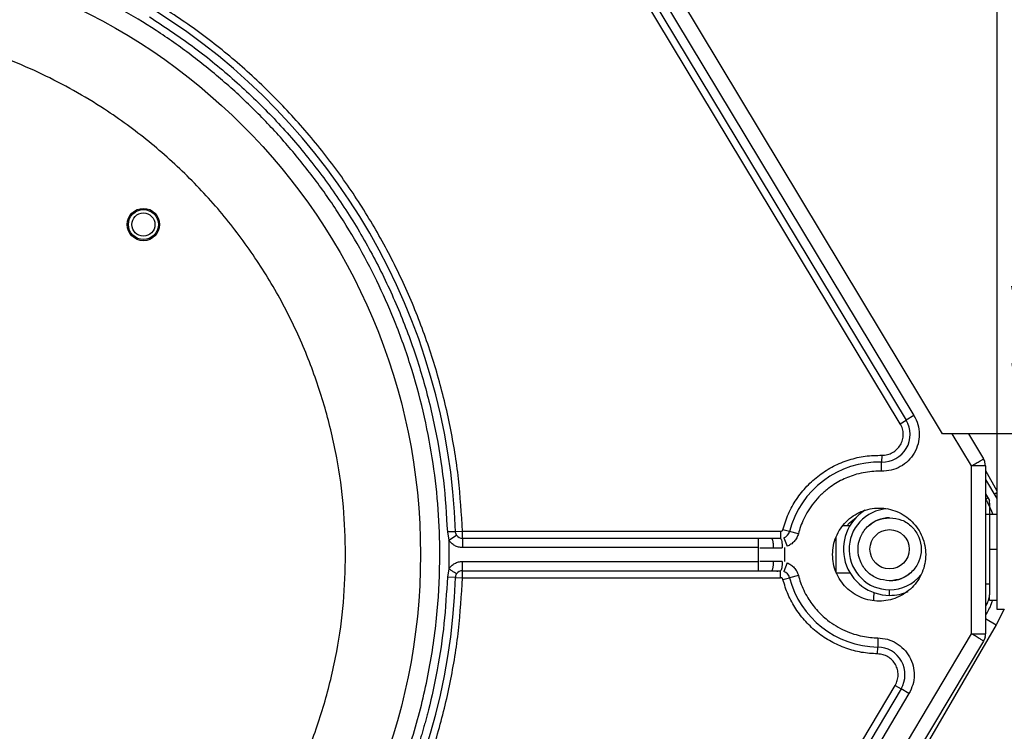
# Model space of a CAD drawing. Units: inches. Extents: x 0.3 to 16.7, y 0.3 to 10.7.
# Drawn here: x 7.5 to 7.9, y 2.4 to 2.6 of the extents above; entities that cross this region are included whole.
import ezdxf

# ---------------------------------------------------------------- set-up
doc = ezdxf.new("R2010")
doc.units = ezdxf.units.IN
doc.header["$MEASUREMENT"] = 0
doc.layers.add('FORMAT', color=7, linetype='Continuous')
doc.styles.add('SLDTEXTSTYLE0', font='TXT', dxfattribs={"width": 0.75})
doc.dimstyles.new('SLDDIMSTYLE4', dxfattribs={"dimtxt": 0.125, "dimasz": 0.13, "dimexe": 0, "dimexo": 0.0625, "dimgap": 0.03125, "dimtad": 0, "dimtih": 1, "dimtoh": 1, "dimlfac": 24, "dimrnd": 1e-09, "dimzin": 12, "dimdsep": 46, "dimtxsty": 'SLDTEXTSTYLE0', "dimsah": 1, "dimcen": 0.09, "dimadec": 0, "dimazin": 3, "dimtfac": 1, "dimtofl": 0, "dimtmove": 0, "dimatfit": 3, "dimfxl": 1, "dimfrac": 2, "dimtolj": 1, "dimtzin": 12, "dimarcsym": 0})

# ---------------------------------------------------------------- blocks, each defined once
blk = doc.blocks.new('_D_4')
at = {"layer": 'FORMAT'}
for p, q in [((7.7154609884, 3.8529292568), (8.8770232914, 3.8529292568)), ((8.7520232914, 3.8529292568), (8.7520232914, 2.8551730918)), ((8.7520232914, 1.6589794208), (8.7520232914, 2.6567355858)), ((8.3003828714, 1.6589794208), (8.8770232914, 1.6589794208))]:
    blk.add_line(p, q, dxfattribs=at)
for points in [[(8.7520232914, 3.8529292568), (8.7320232914, 3.7229292568), (8.7720232914, 3.7229292568)], [(8.7520232914, 1.6589794208), (8.7720232914, 1.7889794208), (8.7320232914, 1.7889794208)]]:
    blk.add_solid(points, dxfattribs=at)
at = {"layer": 'FORMAT', "insert": (8.5442107954, 2.817869067), "char_height": 0.125, "attachment_point": 1, "style": 'SLDTEXTSTYLE0'}
blk.add_mtext('52.65', dxfattribs=at)

msp = doc.modelspace()

# ---------------------------------------------------------------- linework, layer by layer
at = {"color": 8, "linetype": 'Continuous', "lineweight": 25}
for p, q in [((7.8777381396, 3.2032584239), (7.8777381396, 2.4913030433)), ((7.868771418, 2.4798434865), (7.8618672247, 2.4913030433)), ((7.8736926778, 2.4782893399), (7.8777381396, 2.4710066273)), ((7.8768125425, 2.4698745756), (7.8777322723, 2.4703854748)), ((7.8736983581, 2.4681446826), (7.8745167047, 2.4685992646)), ((7.8802538396, 2.4289670853), (7.8775220868, 2.4234916498)), ((7.8736926778, 2.4257219253), (7.8775220868, 2.4234916498))]:
    msp.add_line(p, q, dxfattribs=at)
at = {"color": 7, "linetype": 'Continuous', "lineweight": 25}
for p, q in [((7.8583811842, 2.4913030433), (7.6777407585, 2.7919199387)), ((7.6920532783, 2.7571518243), (7.8483204984, 2.497780018)), ((7.8434530661, 2.4948474706), (7.6871858461, 2.7542192769)), ((7.6892718885, 2.7554760829), (7.8455391085, 2.4961042766)), ((7.8483204984, 2.497780018), (7.8455391085, 2.4961042767)), ((7.8434530661, 2.4948474706), (7.8455391085, 2.4961042767)), ((7.8777381396, 2.4913030433), (7.8583811842, 2.4913030433)), ((7.8676126481, 2.4913030433), (7.872986738, 2.4823831471)), ((7.8829874834, 2.4913030433), (7.8777381396, 2.4913030433)), ((7.8777381396, 2.4913029941), (7.8777381396, 2.4289670862)), ((7.8369280937, 2.4836588542), (7.8368614535, 2.4812243736)), ((7.8367725999, 2.4779784006), (7.8368614535, 2.4812243736)), ((7.868771418, 2.4202313654), (7.868771418, 2.4798434865)), ((7.8736926778, 2.4798434865), (7.8735129095, 2.481161461)), ((7.8736926778, 2.4798434865), (7.8736052706, 2.4804843141)), ((7.8736926778, 2.4798434865), (7.8736926778, 2.4202313654)), ((7.8736926778, 2.4750566537), (7.8777381396, 2.4683371641)), ((7.8736926778, 2.4699679687), (7.8751134677, 2.4676080447)), ((7.8736926778, 2.4681549083), (7.8736983581, 2.4681446826)), ((7.8751134677, 2.4666967441), (7.8751134677, 2.4676080447)), ((7.8751134677, 2.4666967441), (7.8751134677, 2.4340976917)), ((7.8751134677, 2.4625956943), (7.8736926778, 2.4625956943)), ((7.8777381396, 2.4625956943), (7.8751134677, 2.4625956943)), ((7.6828057065, 2.4564137814), (7.6833462402, 2.4535056702)), ((7.6833462402, 2.4535056702), (7.6861079507, 2.4552767893)), ((7.6881792327, 2.4566051313), (7.6857201614, 2.4565175644)), ((7.8010197637, 2.4566051313), (7.6881792327, 2.4566051313)), ((7.6881792327, 2.4541445014), (7.6881792327, 2.4566051313)), ((7.8010197637, 2.4566051313), (7.8010197637, 2.4541560844)), ((7.8041719873, 2.4566114406), (7.8018139286, 2.4572202888)), ((7.8073160644, 2.4557996434), (7.8041719868, 2.4566114408)), ((7.8256176223, 2.4586586864), (7.8231286223, 2.4586586864)), ((7.6833462397, 2.4535056708), (7.6833462397, 2.4433003923)), ((7.79309905, 2.4541445014), (7.6881792327, 2.4541445014)), ((7.6881792327, 2.4541445014), (7.6881792327, 2.4508636615)), ((7.797816305, 2.4541445014), (7.79309905, 2.4541445014)), ((7.8010197637, 2.4541560844), (7.797816305, 2.4541445014)), ((7.8021540703, 2.4543737363), (7.8032854457, 2.4513300168)), ((7.8206515254, 2.4545980696), (7.8206515254, 2.4419264029)), ((7.793169927, 2.4508636615), (7.6881792327, 2.4508636615)), ((7.7931763258, 2.4459427646), (7.7931761855, 2.4508633016)), ((7.7935913342, 2.4508319524), (7.798378168, 2.4508274188)), ((7.798378168, 2.4508274188), (7.8015813732, 2.4508507068)), ((7.8024040606, 2.4509164011), (7.8024040606, 2.4458896623)), ((7.8751134677, 2.4502925446), (7.8777381396, 2.4502925446)), ((7.6881792327, 2.4459424016), (7.7931700715, 2.4459424049)), ((7.6881792327, 2.4426615617), (7.6881792327, 2.4459424016)), ((7.798378168, 2.4459786449), (7.7935912528, 2.4459735324)), ((7.8015813732, 2.4459553563), (7.798378168, 2.4459786443)), ((7.8032854457, 2.4454760464), (7.8021540703, 2.4424323268)), ((7.683346243, 2.4433004024), (7.6828057065, 2.4403922817)), ((7.6881792327, 2.4426615617), (7.7930986455, 2.4426615617)), ((7.6881792327, 2.4402009318), (7.6881792327, 2.4426615617)), ((7.7930986455, 2.4426615617), (7.797816305, 2.4426615617)), ((7.797816305, 2.4426615617), (7.8010197637, 2.4426499787)), ((7.7998198317, 2.4426170929), (7.7998135839, 2.4422997498)), ((7.8010197637, 2.4402009257), (7.8010197637, 2.4426499787)), ((7.8206515254, 2.4419264029), (7.8256176223, 2.4419264029)), ((7.6857201614, 2.4402884987), (7.6828057065, 2.4403922817)), ((7.6857201614, 2.4402884987), (7.6881792327, 2.4402009318)), ((7.6881792327, 2.4402009318), (7.8010197637, 2.4402009318)), ((7.8018139286, 2.4395857743), (7.8041719868, 2.4401946223)), ((7.8073160644, 2.4410064197), (7.8041719868, 2.4401946223)), ((7.8736926778, 2.437989395), (7.8751134677, 2.437989395)), ((7.8396803968, 2.4339293557), (7.8396803968, 2.4359150799)), ((7.8743810549, 2.4314231928), (7.8736926778, 2.4302606004)), ((7.8751134677, 2.4322479252), (7.8751134677, 2.4340976917)), ((7.8751134677, 2.4322479252), (7.8777381396, 2.4322479252)), ((7.8777381396, 2.4289670853), (7.8803628107, 2.4289670853)), ((7.8775220868, 2.4234916498), (7.6876385957, 2.0974594811)), ((7.678900206, 2.1018157415), (7.868771418, 2.4202313654)), ((7.8729982476, 2.4177109072), (7.683127039, 2.0992952814)), ((7.8355109769, 2.4188200376), (7.8354613641, 2.4155732275)), ((7.873515895, 2.4189241792), (7.8729982476, 2.4177109072)), ((7.8354241545, 2.4131381195), (7.8354613641, 2.4155732275)), ((7.6870878571, 2.1427716751), (7.8416516134, 2.4019764042)), ((7.8437433516, 2.4007291009), (7.6891795953, 2.1415243717)), ((7.8416516134, 2.4019764042), (7.8437433516, 2.4007291009)), ((7.8465323359, 2.3990660298), (7.8437433516, 2.4007291009)), ((7.8465323359, 2.3990660298), (7.6919685796, 2.1398613007))]:
    msp.add_line(p, q, dxfattribs=at)
at = {"color": 7, "linetype": 'Continuous', "lineweight": 25, "flags": 128}
for points in [[(7.8244559422, 2.4586586864), (7.8253992368, 2.4596352737), (7.8277702111, 2.4615131253)], [(7.8340622846, 2.4349240454), (7.8339825188, 2.432952061), (7.8339453453, 2.4321110971)]]:
    msp.add_lwpolyline(points, dxfattribs=at)
at = {"color": 7, "linetype": 'Continuous', "lineweight": 25}
for centre, radius in [((7.4578462211, 2.4484030316), 0.2154363517060371), ((7.5750013801, 2.5655581905), 0.0057414698162734), ((7.5750013801, 2.5655581905), 0.005331364829396), ((7.5750013801, 2.5655581905), 0.0041010498687664), ((7.8396803968, 2.4502925446), 0.0069717847769031)]:
    msp.add_circle(centre, radius, dxfattribs=at)
for centre, radius, start, end in [((7.4578462211, 2.4484030316), 0.2280183727034132, 2.0394263379, 57.9996575921), ((7.4586744692, 2.4491206859), 0.4347112860892604, 343.978427164, 12.5570398066), ((7.8371300861, 2.4910379798), 0.0098172817885562, 268.4320064332, 31.0682676571), ((7.835963019, 2.4484030316), 0.0328336363401516, 88.4320063825, 165.5224878175), ((7.868771418, 2.4798434865), 0.0049212598425203, 15.534133848, 31.0682676926), ((7.8396803968, 2.4502925446), 0.0163631889763747, 122.271397773, 270), ((7.6881792327, 2.4566051313), 0.0024606299212599, 212.6726189868, 270.0000000589), ((7.8010197637, 2.4574253413), 0.0032556019978919, 290.3905122937, 345.5224877787), ((7.6881792327, 2.4402009318), 0.0024606299212597, 89.9999998816, 147.3274254758), ((7.8010197637, 2.4393807218), 0.0032556019980256, 14.4775121986, 69.6094884403), ((7.4578462211, 2.4484030316), 0.228018372703412, 302.0003424078, 357.960573662), ((7.835963019, 2.4484030316), 0.0328336368472493, 194.4775121755, 269.1245615527), ((7.8396803968, 2.4502925446), 0.0143774647640362, 269.9999999454, 320.7348042922), ((7.8396803968, 2.4502925446), 0.0163631889763797, 270.0000000003, 293.5941594184), ((7.8698641238, 2.4340976917), 0.0052493438320121, 329.3700000007, 1e-10), ((7.868771418, 2.4202313654), 0.0049212598425195, 344.5961900121, 1e-10), ((7.8353113689, 2.4057570914), 0.0098172820377597, 329.1923802259, 89.1245615165)]:
    msp.add_arc(centre, radius, start, end, dxfattribs=at)
at = {"color": 8, "linetype": 'Continuous', "lineweight": 25}
msp.add_arc((7.8396803968, 2.4502925446), 0.0143774647640443, 93.1529214999, 269.9999999454, dxfattribs=at)
at = {"color": 7, "linetype": 'Continuous', "lineweight": 25}
for points, knots in [([(7.457846221105898, 2.226126128665949), (7.463179035118289, 2.226237185942878), (7.473979735392097, 2.226462113412418), (7.490289873757097, 2.228312325879157), (7.50679635750696, 2.231357548494507), (7.523362484350535, 2.235766999264635), (7.538928843051677, 2.241231638081794), (7.553390340980937, 2.247523526115732), (7.566695328458581, 2.254407235352955), (7.579617245496275, 2.262243046353687), (7.592062380032058, 2.271002573589424), (7.603939414978099, 2.280646919937038), (7.615144115184058, 2.291104767817295), (7.62560196254966, 2.302309467553039), (7.635246390414357, 2.314186431160952), (7.644005930176182, 2.326631583971909), (7.651841711656151, 2.339553460090726), (7.658725630107838, 2.352858560749099), (7.665597736716547, 2.368654120740531), (7.671828922577431, 2.386973046299405), (7.676699711864324, 2.407695480407209), (7.679512847076856, 2.42817900533609), (7.680363143386713, 2.447070550958231), (7.679734295089053, 2.464536274505286), (7.67795162469886, 2.48084658351951), (7.674887642407577, 2.497353157844915), (7.670483380192211, 2.513919297611354), (7.665017360482699, 2.529485652866478), (7.658725790489663, 2.543947151584887), (7.651841999974622, 2.557252138858202), (7.64400621101945, 2.570174055960106), (7.635246677796403, 2.582619190448816), (7.625602333064173, 2.5944962255273), (7.615144484749108, 2.605700925254932), (7.603939785125087, 2.616158774406054), (7.592062821503148, 2.625803195629441), (7.579617668637979, 2.634562760009135), (7.566695792742506, 2.642398450834499), (7.553390691246595, 2.649282703531898), (7.537595134837054, 2.656153381503163), (7.519276189798484, 2.662392338480302), (7.49855383088863, 2.667233131512244), (7.478070038417393, 2.670152988608213), (7.464512692054372, 2.670506234835038), (7.457846221102455, 2.670679934440177)], [0, 0, 0, 0, 0.0229111942110156, 0.0464026949024005, 0.0704410878495647, 0.0949855320816834, 0.1199908677893985, 0.1412616170570555, 0.1627069803149804, 0.1843147902997803, 0.2061514142788008, 0.2280534907506175, 0.2500080421917087, 0.2719614691237384, 0.2938635515989558, 0.3157012940942087, 0.337307997342137, 0.3587533778205753, 0.3800252166336572, 0.4112798963848979, 0.4417608624713821, 0.4713624251498952, 0.4999999996167984, 0.5229105953214278, 0.5464026952960245, 0.570441088249975, 0.5949855324708461, 0.619990868172483, 0.6412616174296404, 0.6627069806871161, 0.684314790682893, 0.70615141465282, 0.7280534911326484, 0.7500080425748653, 0.77196146950721, 0.7938635519808619, 0.8157012944773806, 0.8373079977284866, 0.8587533782116759, 0.8800252170168517, 0.9112798967680962, 0.9417608628545825, 0.9713624255330965, 1, 1, 1, 1]), ([(7.688179232656423, 2.456605131290571), (7.687810582593094, 2.462852582088772), (7.687073860969142, 2.475337679896817), (7.684035359340493, 2.493872360695096), (7.679613434124638, 2.512109783270544), (7.673695405207012, 2.529934869491035), (7.666349537062689, 2.547220300349748), (7.65762070611702, 2.563847391517846), (7.647574184838606, 2.579710499527097), (7.636269858936413, 2.594701046337826), (7.623787159696755, 2.608723541141453), (7.610199449811105, 2.621657976574991), (7.595661167867554, 2.633545591795185), (7.585211845990647, 2.640419596893142), (7.579982652674961, 2.64385958103122)], [0, 0, 0, 0, 0.0833811680400542, 0.1666314904999333, 0.2499579907094768, 0.333331803601683, 0.4167061926331601, 0.5000589482376484, 0.5833924680627294, 0.6667379660028767, 0.7500737858342944, 0.8333579740382966, 0.9166067062976461, 1, 1, 1, 1]), ([(7.646707769660543, 2.448403031553048), (7.646560177415385, 2.454067324605508), (7.646260024725521, 2.465586580200822), (7.643779199121942, 2.482990895178172), (7.639665802337026, 2.500598438550149), (7.633687145440718, 2.51815521698178), (7.625849234573419, 2.535382285701348), (7.616161387986061, 2.551987622174909), (7.604708140497652, 2.567680408218453), (7.591629848024566, 2.582186828881507), (7.577124019641789, 2.5952646929996), (7.563157399790833, 2.605457851950306), (7.550332377776782, 2.613234616241321), (7.539027289989614, 2.619083837546254), (7.525606345383538, 2.624922803769019), (7.510041288931125, 2.630217266640711), (7.492434171856198, 2.634355820433178), (7.475029747532965, 2.636746030315264), (7.457846226967208, 2.63751956624999), (7.440662670828168, 2.6367460188296), (7.423258357934944, 2.634355868778864), (7.405650813982415, 2.630217077518802), (7.388094035700259, 2.624245488502052), (7.370866966985921, 2.616405623675966), (7.354261630333196, 2.606718313407298), (7.338568845011821, 2.595264919815397), (7.324062421622391, 2.582186666843622), (7.310984567674599, 2.56768082783047), (7.300791375240678, 2.55371421062246), (7.293014696124679, 2.540889188142514), (7.287165191840772, 2.529584100466933), (7.281327439470004, 2.516163155800175), (7.27602637222606, 2.500598099511854), (7.27191331150505, 2.482990981847341), (7.269432401228205, 2.465586559610509), (7.269132259434795, 2.454067317818229), (7.268984672547684, 2.448403031553049)], [0, 0, 0, 0, 0.0286412268079957, 0.058246564771455, 0.0887314182990758, 0.1199900841683247, 0.1518966344438505, 0.1843069778744478, 0.2170621041651998, 0.2499923837524083, 0.2829226633396167, 0.3156777896303684, 0.3372871506126989, 0.3587352676848514, 0.3800099158316617, 0.4112685817009102, 0.4417534352285309, 0.4713587731919903, 0.4999999999999857, 0.5286412268079808, 0.5582465647714404, 0.588731418299061, 0.6199900841683095, 0.6518966344438359, 0.6843069778744333, 0.7170621041651848, 0.7499923837523933, 0.7829226633396019, 0.8156777896303538, 0.8372871506026431, 0.8587352676877154, 0.8800099158316752, 0.9112685817009242, 0.9417534352285447, 0.971358773192004, 1, 1, 1, 1]), ([(7.577133273144123, 2.6392996812202), (7.582236272612268, 2.635941638370718), (7.592442271592778, 2.629225552642654), (7.606648513707594, 2.61761557260562), (7.61992626983705, 2.604976010785626), (7.632115719844712, 2.591275492954269), (7.643155474562965, 2.576635559163371), (7.652967092535667, 2.561144870240072), (7.661487694905055, 2.544908225523556), (7.668657889264898, 2.52803243884664), (7.674440037171491, 2.510629747242679), (7.678759498657972, 2.492814034400467), (7.681723270861986, 2.474708094537895), (7.682444894611239, 2.462511885793675), (7.682805706487428, 2.456413781395143)], [0, 0, 0, 0, 0.0833333293615373, 0.166666659445221, 0.2499999902510493, 0.3333333217790213, 0.4166666540291382, 0.4999999870014002, 0.5833333206958062, 0.6666666551123558, 0.7499999902510507, 0.8333333261118898, 0.9166666626948738, 0.9999999999999999, 0.9999999999999999, 0.9999999999999999, 0.9999999999999999]), ([(7.848320498383786, 2.497780017999231), (7.848845884241036, 2.496733684976628), (7.849895019524249, 2.494644277968698), (7.85033710310667, 2.491122791761853), (7.849909467542079, 2.487631378048021), (7.848545789942956, 2.484375888117869), (7.846381987447674, 2.481586829263835), (7.843552053859686, 2.479497261319688), (7.840271169192187, 2.478151141051227), (7.837939168965697, 2.478035999494741), (7.836772599933655, 2.477978400626364)], [0, 0, 0, 0, 0.1252156891857344, 0.2500413662149997, 0.3751786189850249, 0.5001371825754699, 0.6251116274900529, 0.7502912592774632, 0.8750847102636393, 1, 1, 1, 1]), ([(7.836928093714166, 2.483658854167374), (7.83758858632867, 2.483691588350018), (7.838906904063421, 2.483756924513608), (7.840760258427084, 2.484517947677257), (7.842357210272223, 2.485697743106886), (7.843579296644816, 2.487271746547709), (7.844349713917377, 2.489109682831501), (7.844592728453033, 2.4910811616444), (7.844343902057998, 2.493072270473011), (7.843750618346201, 2.49425452782102), (7.843453066113936, 2.494847470634073)], [0, 0, 0, 0, 0.125167938417105, 0.2498303681434086, 0.3748409170730114, 0.4997172887556253, 0.6246025073203577, 0.7496418159274325, 0.8744367407103943, 0.9999999999999999, 0.9999999999999999, 0.9999999999999999, 0.9999999999999999]), ([(7.801813928640511, 2.457220288770885), (7.802400169337317, 2.459111735715086), (7.803573388514864, 2.462897009989518), (7.80652136159788, 2.468094585489478), (7.810219622649277, 2.472762438108893), (7.814673105963466, 2.476727474323148), (7.819720703776976, 2.479903520347683), (7.825225781903058, 2.482155423194637), (7.831017752351011, 2.483538884823542), (7.834958954060311, 2.48361888415927), (7.836928093714166, 2.483658854167374)], [0, 0, 0, 0, 0.1250288638410841, 0.2502150765107335, 0.3755194557119074, 0.5005737962455068, 0.6257383907004768, 0.7510980499711051, 0.875641305400121, 1, 1, 1, 1]), ([(7.836772599933655, 2.477978400626364), (7.835876371346125, 2.477979418650904), (7.833991089272378, 2.477981560139628), (7.83104382359276, 2.477627577820321), (7.827264556375356, 2.476796762622097), (7.82278950404435, 2.475086529083935), (7.818554286510225, 2.47248273211932), (7.815235970804642, 2.469624554091), (7.812767461573178, 2.466888374864026), (7.810757888683133, 2.464024009191014), (7.809216513712616, 2.461164124361805), (7.808074365525074, 2.458450287386822), (7.807560271857014, 2.456653271328622), (7.807316064410524, 2.455799643419671)], [0, 0, 0, 0, 0.0675476613981828, 0.1420914228015859, 0.2233267165450135, 0.358966926674289, 0.5012398922736897, 0.5959273648875024, 0.6884402687083304, 0.7784658750752951, 0.8591272900658056, 0.9330819130632374, 0.9999999999999999, 0.9999999999999999, 0.9999999999999999, 0.9999999999999999]), ([(7.873698358066506, 2.468144682584853), (7.874584326198063, 2.466523999328203), (7.875566350698935, 2.464727602133432), (7.876181541684706, 2.462785645988189), (7.876241716367187, 2.462595694254278)], [0, 0, 0, 0, 0.9021853637752384, 1, 1, 1, 1]), ([(7.839680396784376, 2.439084127867505), (7.838221625369811, 2.439251496230032), (7.835291871444164, 2.439587633963639), (7.831554932125308, 2.442171987407864), (7.829055719723558, 2.445884274174759), (7.828180015999701, 2.450294738416898), (7.829057344832569, 2.454703731386417), (7.831556138120688, 2.458413907960279), (7.835292119537232, 2.460997372155112), (7.838221635503375, 2.461333557116602), (7.839680396784376, 2.461500961428693)], [0, 0, 0, 0, 0.1243315972717469, 0.2497039505655988, 0.375026383565108, 0.5000770256075873, 0.6250769884318245, 0.7503148964692905, 0.8756685521831558, 1, 1, 1, 1]), ([(7.839680396784376, 2.461500961428693), (7.841139168198967, 2.461333593066168), (7.844068922124661, 2.460997455332566), (7.847805861443586, 2.458413101888336), (7.850305073845266, 2.454700815121369), (7.85118077756904, 2.45029035087925), (7.850303448736322, 2.445881357909702), (7.847804655448053, 2.44217118133595), (7.844068674031577, 2.439587717141053), (7.84113915806541, 2.439251532179588), (7.839680396784376, 2.439084127867505)], [0, 0, 0, 0, 0.1243315972735848, 0.2497039505687016, 0.375026383568091, 0.5000770256083578, 0.6250769884332813, 0.7503148964692244, 0.8756685521813173, 1, 1, 1, 1]), ([(7.686107950726141, 2.455276789301233), (7.68598958783385, 2.455497156738905), (7.685780149623507, 2.455887087745746), (7.685738340749598, 2.456326488655693), (7.685720159938739, 2.456517564474954)], [0, 0, 0, 0, 0.5651446892024995, 1, 1, 1, 1]), ([(7.801813928640511, 2.457220288770885), (7.801789709042925, 2.457149926366085), (7.80174138263198, 2.4570095292155), (7.801588211762654, 2.456816875065359), (7.80139951026003, 2.456686641837693), (7.801197331114178, 2.456616609099556), (7.801079638311158, 2.456609001533237), (7.801019763748287, 2.45660513129057)], [0, 0, 0, 0, 0.2058918675694053, 0.4108249514466909, 0.6729667731496167, 0.833626432545067, 0.9999999999999999, 0.9999999999999999, 0.9999999999999999, 0.9999999999999999]), ([(7.807316064410524, 2.455799643419671), (7.807151675510196, 2.455303430567872), (7.806822262582863, 2.454309087715256), (7.805884062155994, 2.453036017740344), (7.804714482486182, 2.451973110850681), (7.803761291913374, 2.451544156735915), (7.80328544566643, 2.451330016760715)], [0, 0, 0, 0, 0.2497823448433447, 0.5005297392120567, 0.7506573650270048, 1, 1, 1, 1]), ([(7.688179232662329, 2.450863661477087), (7.687701227536411, 2.450897013263762), (7.686743218137901, 2.4509638563233), (7.685404144662927, 2.451525464737066), (7.684206949260794, 2.452349069496755), (7.683632878170672, 2.453120492812919), (7.683346239743529, 2.453505670833222)], [0, 0, 0, 0, 0.2493214479311124, 0.499685625563924, 0.7501889089474831, 0.9999999999999999, 0.9999999999999999, 0.9999999999999999, 0.9999999999999999]), ([(7.7931699270037, 2.450863661474297), (7.793168891401137, 2.451284070219781), (7.793167311626246, 2.451925388813006), (7.793158313453146, 2.452692605143002), (7.79314721963488, 2.453328981126157), (7.793132059678841, 2.453806376149933), (7.793114891814311, 2.454095799711216), (7.793104517926041, 2.454127691583771), (7.793099049986312, 2.454144501369308)], [0, 0, 0, 0, 0.2437892729498305, 0.3718918677386351, 0.5037581168068631, 0.7212442202122057, 0.8530715037998745, 0.9999999999999999, 0.9999999999999999, 0.9999999999999999, 0.9999999999999999]), ([(7.797816305013871, 2.4541445013616), (7.797887443692042, 2.454100097659826), (7.797996918379522, 2.454031765192879), (7.798128444142324, 2.453617222033657), (7.798218813947331, 2.453188034214692), (7.798291316564764, 2.452655668548108), (7.798360856551917, 2.451883175438073), (7.798371349528552, 2.451243252180169), (7.798378168058983, 2.450827418202972)], [0, 0, 0, 0, 0.239303588087091, 0.3682621914340041, 0.5000000000074871, 0.6317378085802803, 0.7606964119246099, 1, 1, 1, 1]), ([(7.801019763728601, 2.454156080731187), (7.801086199764844, 2.454079373877655), (7.801224601605051, 2.453919575516921), (7.801407366696482, 2.453146048733488), (7.801541714445466, 2.452071687046155), (7.801568428281625, 2.451249269942545), (7.801581374454551, 2.450850706667084)], [0, 0, 0, 0, 0.2377174867655484, 0.4952212606026189, 0.7553719798940143, 1, 1, 1, 1]), ([(7.268984672547684, 2.448403031553049), (7.269132264792841, 2.442738738500589), (7.269432417482705, 2.431219482905275), (7.271913243086284, 2.413815167927926), (7.2760266398712, 2.396207624555948), (7.282005296767508, 2.378650846124316), (7.289843207634807, 2.361423777404748), (7.299531054222165, 2.344818440931188), (7.310984301710575, 2.329125654887646), (7.324062594183656, 2.314619234224581), (7.338568422566455, 2.30154137010653), (7.352535042416116, 2.291348211156577), (7.365360064430939, 2.283571446865351), (7.376665152217707, 2.277722225559588), (7.390086096825538, 2.271883259337033), (7.405651153277072, 2.266588796465321), (7.423258270352036, 2.262450242672935), (7.440662694675261, 2.26006003279083), (7.45784621524102, 2.259286496856108), (7.475029771380059, 2.260060044276497), (7.492434084273282, 2.262450194327233), (7.510041628225812, 2.266588985587295), (7.527598406507967, 2.272560574604046), (7.544825475222305, 2.280400439430132), (7.561430811875032, 2.290087749698799), (7.577123597196405, 2.301541143290701), (7.591630020585842, 2.314619396262471), (7.604707874533601, 2.329125235275641), (7.614901066967203, 2.34309185248301), (7.622677746082882, 2.355916874962853), (7.62852725036731, 2.36722196263817), (7.634365002738043, 2.380642907305741), (7.639666069982196, 2.39620796359423), (7.643779130703169, 2.41381508125876), (7.646260040980023, 2.431219503495587), (7.646560182773432, 2.442738745287868), (7.646707769660543, 2.448403031553048)], [0, 0, 0, 0, 0.0286412268079938, 0.0582465647714525, 0.0887314182990724, 0.1199900841683199, 0.1518966344438453, 0.1843069778744416, 0.2170621041651924, 0.2499923837523999, 0.2829226633396077, 0.3156777896303582, 0.3372871506050465, 0.3587352676888889, 0.3800099158316758, 0.4112685817009235, 0.4417534352285432, 0.4713587731920018, 0.4999999999999961, 0.5286412268079906, 0.5582465647714491, 0.5887314182990688, 0.6199900841683166, 0.6518966344438417, 0.6843069778744381, 0.7170621041651889, 0.7499923837523964, 0.7829226633396038, 0.8156777896303545, 0.8372871505990024, 0.8587352676865015, 0.8800099158316802, 0.9112685817009278, 0.9417534352285476, 0.971358773192006, 1, 1, 1, 1]), ([(7.683346239732867, 2.443300392288438), (7.683633049557597, 2.443685651650245), (7.684207701021248, 2.4444575563657), (7.685405371855665, 2.445281005932173), (7.686744276334927, 2.445842409676666), (7.687701534148239, 2.445909114200597), (7.688179232667743, 2.445942401630466)], [0, 0, 0, 0, 0.2499025034260151, 0.5007040449162647, 0.7508373029494565, 1, 1, 1, 1]), ([(7.793098992214658, 2.442661562841433), (7.793104766635662, 2.442679384064856), (7.793115899629902, 2.442713743107544), (7.793134464847805, 2.443042408507094), (7.793152956436943, 2.443697417660947), (7.793166708546097, 2.444756774139343), (7.793168946074971, 2.445545619818087), (7.793170071539953, 2.445942404949363)], [0, 0, 0, 0, 0.1520129034811579, 0.2930785230522861, 0.5413285123290301, 0.7692907100186939, 1, 1, 1, 1]), ([(7.798378168060294, 2.445978644914257), (7.798371349530056, 2.445562810935885), (7.798360856553713, 2.444922887676074), (7.798291316566749, 2.444150394563025), (7.798218813949358, 2.443618028894182), (7.798128444144298, 2.443188841073444), (7.797996918381374, 2.442774297912805), (7.797887443693758, 2.442705965446091), (7.797816305015511, 2.442661561744474)], [0, 0, 0, 0, 0.2393035880136046, 0.3682621913807821, 0.499999999994508, 0.6317378086088643, 0.76069641197824, 1, 1, 1, 1]), ([(7.801581374512308, 2.445955356386729), (7.801568466543826, 2.445557540940889), (7.801541831282739, 2.444736658996578), (7.801407917163414, 2.443663583345483), (7.801225638935831, 2.442889607526649), (7.801087456571872, 2.442728225900534), (7.80102110937713, 2.442650739759259)], [0, 0, 0, 0, 0.2445628522422594, 0.504649157678385, 0.7621611191260527, 1, 1, 1, 1]), ([(7.803285445665117, 2.445476046359468), (7.803760952579831, 2.445262014094205), (7.804713768558758, 2.444833138391164), (7.805883327514946, 2.443770703793674), (7.80682211612028, 2.442497610984449), (7.807151604440888, 2.441502911486023), (7.807316064410032, 2.441006419687716)], [0, 0, 0, 0, 0.2491783511067886, 0.4993010767890669, 0.7500824025864051, 1, 1, 1, 1]), ([(7.685720160756751, 2.44028849873803), (7.685742875681477, 2.440507107256952), (7.68578856695269, 2.440946840218794), (7.686001095585571, 2.441334381315369), (7.686107967891331, 2.441529260518261)], [0, 0, 0, 0, 0.4971392592595633, 1, 1, 1, 1]), ([(7.682805706486893, 2.440392281710489), (7.682492527161646, 2.434884487309747), (7.681866169199551, 2.423868910614951), (7.67948743468975, 2.408144919202263), (7.677152054858784, 2.397386813737875), (7.675627222755401, 2.391455733442344), (7.675136967616131, 2.38961306884514), (7.674631080013537, 2.387774634828264), (7.674109638025508, 2.385940553524388), (7.673572700320113, 2.384110949447772), (7.673012757116028, 2.382261478621352), (7.672315219284422, 2.380025667321468), (7.671347676794642, 2.37704266663452), (7.669959795523911, 2.372992025827), (7.668343911780406, 2.368587360857361), (7.666269398154528, 2.36329185296356), (7.663906667417831, 2.357693041660626), (7.661303135619688, 2.352022062250204), (7.658904506309291, 2.347133085225096), (7.656538369605543, 2.342566023350629), (7.654496558172193, 2.338843798379341), (7.652868188498291, 2.335992794218579), (7.651855849089666, 2.334257558244228), (7.650906172882808, 2.33266100156215), (7.650022413905115, 2.331201324001004), (7.649207625496612, 2.329876785254572), (7.648604356296142, 2.328910282400165), (7.648020755770662, 2.327982916129431), (7.647272050467295, 2.326803711544959), (7.645207566611907, 2.323610872221684), (7.642264801065971, 2.319273284775703), (7.638568791752522, 2.314160362280988), (7.63490447877836, 2.309355435361414), (7.631106031589883, 2.304650821958374), (7.627626009912552, 2.300579131401786), (7.624883013457837, 2.297498282204823), (7.622640838319971, 2.295052622046756), (7.62038187562724, 2.292658494080381), (7.618046391891625, 2.290255720624472), (7.615667576488044, 2.287880262839808), (7.613241476513261, 2.285528383843054), (7.610486837790902, 2.282938416373217), (7.607103063645066, 2.279869654421721), (7.603373009047765, 2.276640150415411), (7.599616300972224, 2.273533460376256), (7.596204417396682, 2.270826810883511), (7.588904665069088, 2.265234701652777), (7.582438487259406, 2.260989420285696), (7.577133285548242, 2.257506362034611)], [0, 0, 0, 0, 0.0752497711434984, 0.1504993768804066, 0.2167221816214722, 0.2253956839292205, 0.2340691814811464, 0.2427426741294985, 0.2514161617265233, 0.2600896441244729, 0.2687631211755981, 0.2777861144826381, 0.2920508009925463, 0.3115571534884551, 0.3362146655470119, 0.3560697032170123, 0.3891658975128882, 0.4191279995972132, 0.4412126021093772, 0.4634750290681974, 0.4893150517940125, 0.4991415132975068, 0.5082797817639724, 0.5167298740536264, 0.5244918046249214, 0.5315655855435852, 0.5379512264961934, 0.5400395564592717, 0.5465183528798242, 0.5570127252879643, 0.5919252461532428, 0.6180320415348918, 0.6430989920543299, 0.6743792148128346, 0.7005340295323402, 0.7161850562276285, 0.7306693146621673, 0.745810715231273, 0.7611026806992113, 0.776394348581636, 0.7916857279836946, 0.8072119291598174, 0.8279899885263773, 0.8540196886599358, 0.8745346680996372, 0.8945100860271028, 0.9134503738388539, 1, 1, 1, 1]), ([(7.579982652674794, 2.25294648207502), (7.585211519128215, 2.256386259514695), (7.595660285466738, 2.263259915792563), (7.610198466215194, 2.275147150845475), (7.623786225528392, 2.288081528293375), (7.63626928902174, 2.302104319924911), (7.647574089610464, 2.317095284397236), (7.657620964002303, 2.332959007981351), (7.666350011394947, 2.349586799624244), (7.67369599841943, 2.366872721827835), (7.679613857202545, 2.384697692157691), (7.68403548830382, 2.402934738804198), (7.687073909262714, 2.421468620071086), (7.687810600153506, 2.433953584656248), (7.688179232656423, 2.440200931815505)], [0, 0, 0, 0, 0.0833881554782128, 0.1666333152231009, 0.2499220203672624, 0.3332567536463871, 0.4166050430934611, 0.4999450763280766, 0.5832978792142356, 0.666675313830335, 0.7500526817165005, 0.8333703235379422, 0.9166202331778875, 1, 1, 1, 1]), ([(7.801813928640511, 2.439585774335353), (7.801795542177898, 2.439641934061346), (7.801759377829003, 2.439752394673989), (7.801641415098438, 2.439931935042707), (7.801467044889564, 2.440083497227365), (7.801240449224491, 2.440183632268253), (7.801093403620089, 2.440195159181692), (7.801019763748286, 2.440200931815504)], [0, 0, 0, 0, 0.1638878774092991, 0.3223512049485612, 0.5918410388627203, 0.795595565775583, 1, 1, 1, 1]), ([(7.83542415448828, 2.413138119497591), (7.833513957735552, 2.41325595342217), (7.829691187254691, 2.413491767899334), (7.824123169987526, 2.415031077463696), (7.818860151050589, 2.417373745099255), (7.814056487431943, 2.42056631125263), (7.809825658644272, 2.42448370159536), (7.806311143274801, 2.429046534190396), (7.803506363066794, 2.434095737404002), (7.80237782485822, 2.437756568421909), (7.801813928640511, 2.439585774335354)], [0, 0, 0, 0, 0.1248039024849483, 0.2497631061481832, 0.3750769442728071, 0.5000339455323705, 0.6249885879919947, 0.7501836992454481, 0.8751743928141036, 0.9999999999999999, 0.9999999999999999, 0.9999999999999999, 0.9999999999999999]), ([(7.807316064410032, 2.441006419687716), (7.807558888716898, 2.44015722623997), (7.808067268512828, 2.438379344951053), (7.809188151707171, 2.435705792886874), (7.810953464796378, 2.43240507208156), (7.813685184319157, 2.428693992453689), (7.817151743879053, 2.425415230336887), (7.82061232448282, 2.423026453693045), (7.823750344493164, 2.421379485421613), (7.826904277695825, 2.420171854186695), (7.829957589571659, 2.41938557299449), (7.832801592828787, 2.418930858672545), (7.834635788466081, 2.418855835123379), (7.835510976888379, 2.418820037556154)], [0, 0, 0, 0, 0.0687440583369364, 0.143923360885487, 0.2252532390200833, 0.3598827679813272, 0.5008293289292736, 0.594730083465876, 0.6866232102749432, 0.7761990715732718, 0.8571198355370633, 0.9318245757587622, 0.9999999999999999, 0.9999999999999999, 0.9999999999999999, 0.9999999999999999]), ([(7.876196504201222, 2.432247925225405), (7.876047617000567, 2.431795750588124), (7.875422497854574, 2.429897246070259), (7.874440664136318, 2.428148751137325), (7.873692677797011, 2.426816702441229)], [0, 0, 0, 0, 0.2381741170620007, 1, 1, 1, 1]), ([(7.835510976888379, 2.418820037556154), (7.83665086262448, 2.418716617084368), (7.838927266687374, 2.418510081661821), (7.842089186803127, 2.417085354967499), (7.844795702920536, 2.414964482742415), (7.846848914667538, 2.412192188955725), (7.848128978168431, 2.408988264283068), (7.84851111634553, 2.405570639781779), (7.848061826252441, 2.402133064439619), (7.847042460257475, 2.400088964717922), (7.846532335899534, 2.399066029812059)], [0, 0, 0, 0, 0.1251850726361224, 0.2500003280481132, 0.3751157044105279, 0.5000595368525903, 0.6250179458514297, 0.7501690045320006, 0.8749763315761544, 1, 1, 1, 1]), ([(7.84165161341036, 2.401976404159172), (7.841940208389503, 2.402555314274697), (7.842516173007363, 2.403710676521312), (7.842769672438013, 2.405652604353314), (7.842553718765322, 2.407581790017054), (7.841831720354614, 2.409391043977998), (7.840672675529285, 2.410956944312355), (7.839144836642806, 2.412155911099647), (7.837357559145843, 2.412962313139051), (7.836069800989233, 2.413079410235775), (7.83542415448828, 2.413138119497591)], [0, 0, 0, 0, 0.1252114296856865, 0.2498912263299452, 0.3748964558417958, 0.4997768572711171, 0.6246650903138975, 0.749707432158217, 0.8745101944707154, 1, 1, 1, 1])]:
    msp.add_open_spline(points, degree=3, knots=knots, dxfattribs=at)
at = {"color": 8, "linetype": 'Continuous', "lineweight": 25}
for points, knots in [([(7.882987483398554, 2.51625395859435), (7.88361011541832, 2.51262788863275), (7.88572057104527, 2.500337065945797), (7.88761010684158, 2.479284841666781), (7.888718298210716, 2.453320204615308), (7.888176016834609, 2.427657182461398), (7.88617484976593, 2.402459611393663), (7.882732984289878, 2.377838364043456), (7.878069920739629, 2.353854528575619), (7.873860248290183, 2.338246790269149), (7.871770524939472, 2.33049895345227)], [0, 0, 0, 0, 0.0588258431263561, 0.1993943897755341, 0.3375634847343922, 0.4743153037162433, 0.6095889303932265, 0.7415526168725628, 0.8717041437457447, 1, 1, 1, 1]), ([(7.839680396784288, 2.461500961428648), (7.838199159088296, 2.461361746038179), (7.835490774412008, 2.46110719619026), (7.833372777663387, 2.459422161732959), (7.83241313063204, 2.45865868638026)], [0, 0, 0, 0, 0.5469081659491427, 1, 1, 1, 1]), ([(7.839680396784288, 2.43908412786746), (7.841161634480345, 2.439223343257872), (7.843870019156613, 2.439477893105677), (7.845988015905148, 2.441162927563023), (7.846947662936398, 2.441926402915694)], [0, 0, 0, 0, 0.5469081659766553, 1, 1, 1, 1])]:
    msp.add_open_spline(points, degree=3, knots=knots, dxfattribs=at)
at = {"color": 7, "linetype": 'Continuous', "lineweight": 25}
for points in [[(7.868771417954559, 2.479843486524537), (7.869323781027721, 2.480176276133185), (7.870428507174046, 2.480841855350481), (7.871821859862489, 2.481681327281942), (7.872796649298486, 2.482268621782029), (7.872923375077672, 2.482344971966373), (7.872986737967265, 2.482383147058545)], [(7.873692677797007, 2.479843486524658), (7.87361870352148, 2.479843486524658), (7.873470754970423, 2.479843486524657), (7.872332717504269, 2.479843486524658), (7.870706019979186, 2.479843486524658), (7.869416285296054, 2.479843486524658), (7.868771417954487, 2.479843486524658)], [(7.819456293282571, 2.448403031553037), (7.819517726557339, 2.44948338526307), (7.819640593106875, 2.451644092683136), (7.820622126622585, 2.454760601651612), (7.822147658170116, 2.457632792766568), (7.824216309705429, 2.460150289334197), (7.826733110875943, 2.462216345373233), (7.829605488083083, 2.463751563508755), (7.832721948079932, 2.464696946168775), (7.835963019004356, 2.465016162827846), (7.83920408992878, 2.464696946168775), (7.842320549925629, 2.463751563508755), (7.84519292713277, 2.462216345373233), (7.847709728303284, 2.460150289334196), (7.849778379838598, 2.457632792766568), (7.851303911386128, 2.454760601651613), (7.852285444901837, 2.451644092683136), (7.852408311451374, 2.44948338526307), (7.852469744726141, 2.448403031553037)], [(7.685720161358713, 2.456517564389045), (7.685677738764601, 2.4565160537313), (7.685592893576377, 2.456513032415808), (7.684934233586724, 2.456489577701733), (7.683981638069333, 2.456455656018557), (7.683197683681396, 2.456427739602947), (7.682805706487428, 2.456413781395143)], [(7.852469744726141, 2.448403031553037), (7.852408311451373, 2.447322677843005), (7.852285444901837, 2.445161970422939), (7.851303911386128, 2.442045461454462), (7.849778379838598, 2.439173270339507), (7.847709728303284, 2.436655773771878), (7.84519292713277, 2.434589717732841), (7.84232054992563, 2.433054499597319), (7.83920408992878, 2.432109116937299), (7.835963019004356, 2.431789900278229), (7.832721948079932, 2.432109116937299), (7.829605488083083, 2.433054499597319), (7.826733110875943, 2.434589717732841), (7.824216309705429, 2.436655773771878), (7.822147658170116, 2.439173270339507), (7.820622126622585, 2.442045461454462), (7.819640593106875, 2.445161970422939), (7.819517726557339, 2.447322677843005), (7.819456293282571, 2.448403031553037)], [(7.686107949980279, 2.44152927201474), (7.686066437131621, 2.441555894738086), (7.685983411434305, 2.441609140184777), (7.685344768112096, 2.442018710354815), (7.684431898771653, 2.442604145194552), (7.68370812607913, 2.44306830992381), (7.683346239732867, 2.443300392288438)], [(7.868771417954486, 2.420231365382597), (7.869416285296053, 2.420231365382597), (7.870706019979185, 2.420231365382597), (7.872332717504268, 2.420231365382597), (7.873470754970421, 2.420231365382597), (7.873618703521477, 2.420231365382597), (7.873692677797006, 2.420231365382597)], [(7.872998247634003, 2.417710907230268), (7.872934711736018, 2.417748793680445), (7.872807639940048, 2.4178245665808), (7.871830188902691, 2.418407420545287), (7.870433031752201, 2.419240545226779), (7.869325289220483, 2.419901091997477), (7.868771417954624, 2.420231365382826)]]:
    msp.add_open_spline(points, degree=3, dxfattribs=at)

# ---------------------------------------------------------------- dimensions: what is measured, and where the dimension line sits
at = {"layer": 'FORMAT'}
dim = msp.add_linear_dim(base=(8.7520232914, 3.8529292568), p1=(8.2503828714, 1.6589794208), p2=(7.6654609884, 3.8529292568), angle=90, dimstyle='SLDDIMSTYLE4', dxfattribs=at)
dim.commit()
dim.dimension.update_dxf_attribs({"geometry": '_D_4', "text_midpoint": (8.7520232914, 2.7559543388), "dimtype": 160})

doc.saveas('drawing.dxf')
